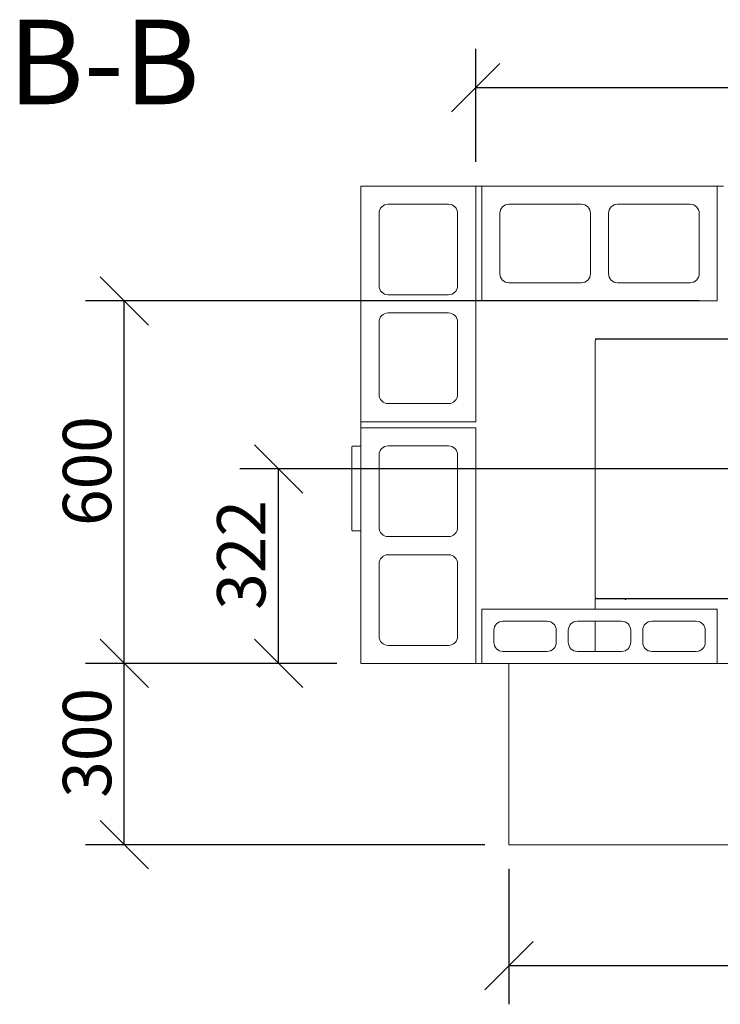
# Model space of a CAD drawing. Units: millimetres. Extents: x 565 to 11546, y 57 to 8274.
# Drawn here: x 750 to 1910, y 6645 to 8274 of the extents above; entities that cross this region are included whole.
import ezdxf

# ---------------------------------------------------------------- set-up
doc = ezdxf.new("R2010")
doc.units = ezdxf.units.MM
doc.header["$LTSCALE"] = 40
for name, color, linetype, lineweight in [('Dimensions(ISO)', 7, 'Continuous', 25), ('Symbols(ISO)', 7, 'Continuous', 25), ('Visible Edges(ISO)', 7, 'Continuous', 18)]:
    doc.layers.add(name, color=color, linetype=linetype, lineweight=lineweight)
doc.styles.add('Current-BSI', font='arial.ttf')
doc.styles.add('warmington~0', font='ARIALN.TTF')
doc.dimstyles.new('warmington', dxfattribs={"dimscale": 40, "dimtxt": 2, "dimasz": 2, "dimexe": 1.6, "dimexo": 1, "dimgap": 0.5, "dimtad": 1, "dimdec": 0, "dimrnd": 1e-08, "dimzin": 0, "dimdsep": 46, "dimtxsty": 'warmington~0', "dimblk": 'OBLIQUE', "dimcen": 0.09, "dimclrd": 8, "dimclre": 8, "dimclrt": 8, "dimadec": 0, "dimazin": 0, "dimtfac": 1.75, "dimtdec": 1, "dimtmove": 0, "dimatfit": 3, "dimfxl": 0, "dimtolj": 1, "dimtzin": 0, "dimlwd": 25, "dimlwe": 25, "dimarcsym": 0})

# ---------------------------------------------------------------- blocks, each defined once
blk = doc.blocks.new('_Oblique')
at = {"color": 0, "linetype": 'ByBlock', "lineweight": -2}
blk.add_line((-0.5, -0.5), (0.5, 0.5), dxfattribs=at)
blk = doc.blocks.new('*D10')
at = {"layer": 'Defpoints', "color": 0, "linetype": 'Continuous'}
for p in [(3115.4, 8161.6), (1505.4, 7998.6), (3115.4, 7998.6)]:
    blk.add_point(p, dxfattribs=at)
at = {"layer": 'Dimensions(ISO)', "color": 8, "linetype": 'Continuous', "lineweight": 25}
for p, q in [((1505.4, 8038.6), (1505.4, 8225.6)), ((3115.4, 8038.6), (3115.4, 8225.6)), ((1505.4, 8161.6), (3115.4, 8161.6))]:
    blk.add_line(p, q, dxfattribs=at)
at = {"layer": 'Dimensions(ISO)', "color": 8, "linetype": 'Continuous', "lineweight": 25, "xscale": 80, "yscale": 80, "zscale": 80, "rotation": 180}
blk.add_blockref('_Oblique', (1505.4, 8161.6), dxfattribs=at)
at = {"layer": 'Dimensions(ISO)', "color": 8, "linetype": 'Continuous', "lineweight": 25, "xscale": 80, "yscale": 80, "zscale": 80}
blk.add_blockref('_Oblique', (3115.4, 8161.6), dxfattribs=at)
at = {"layer": 'Dimensions(ISO)', "color": 8, "linetype": 'Continuous', "lineweight": 25, "insert": (2215.6, 8263.3), "char_height": 80, "attachment_point": 1, "style": 'warmington~0'}
blk.add_mtext('\\A1;1610', dxfattribs=at)
blk = doc.blocks.new('*D11')
at = {"layer": 'Defpoints', "color": 0, "linetype": 'Continuous'}
for p in [(1560.4, 6908.6), (3060.4, 6908.6), (3060.4, 6708.6)]:
    blk.add_point(p, dxfattribs=at)
at = {"layer": 'Dimensions(ISO)', "color": 8, "linetype": 'Continuous', "lineweight": 25}
for p, q in [((1560.4, 6868.6), (1560.4, 6644.6)), ((3060.4, 6868.6), (3060.4, 6644.6)), ((1560.4, 6708.6), (3060.4, 6708.6))]:
    blk.add_line(p, q, dxfattribs=at)
at = {"layer": 'Dimensions(ISO)', "color": 8, "linetype": 'Continuous', "lineweight": 25, "xscale": 80, "yscale": 80, "zscale": 80, "rotation": 180}
blk.add_blockref('_Oblique', (1560.4, 6708.6), dxfattribs=at)
at = {"layer": 'Dimensions(ISO)', "color": 8, "linetype": 'Continuous', "lineweight": 25, "xscale": 80, "yscale": 80, "zscale": 80}
blk.add_blockref('_Oblique', (3060.4, 6708.6), dxfattribs=at)
at = {"layer": 'Dimensions(ISO)', "color": 8, "linetype": 'Continuous', "lineweight": 25, "insert": (2215.6, 6810.3), "char_height": 80, "attachment_point": 1, "style": 'warmington~0'}
blk.add_mtext('\\A1;1500', dxfattribs=at)
blk = doc.blocks.new('*D12')
at = {"layer": 'Defpoints', "color": 0, "linetype": 'Continuous'}
for p in [(923.7, 7808.6), (1915.4, 7808.6), (1315.4, 7208.6)]:
    blk.add_point(p, dxfattribs=at)
at = {"layer": 'Dimensions(ISO)', "color": 8, "linetype": 'Continuous', "lineweight": 25}
for p, q in [((1875.4, 7808.6), (859.7, 7808.6)), ((923.7, 7208.6), (923.7, 7808.6)), ((1275.4, 7208.6), (859.7, 7208.6))]:
    blk.add_line(p, q, dxfattribs=at)
at = {"layer": 'Dimensions(ISO)', "color": 8, "linetype": 'Continuous', "lineweight": 25, "xscale": 80, "yscale": 80, "zscale": 80}
for p, rotation in [((923.7, 7808.6), 90), ((923.7, 7208.6), 270)]:
    blk.add_blockref('_Oblique', p, dxfattribs=dict(at, rotation=rotation))
at = {"layer": 'Dimensions(ISO)', "color": 8, "linetype": 'Continuous', "lineweight": 25, "insert": (822, 7436.1), "char_height": 80, "attachment_point": 1, "rotation": 90, "style": 'warmington~0'}
blk.add_mtext('\\A1;600', dxfattribs=at)
blk = doc.blocks.new('*D13')
at = {"layer": 'Defpoints', "color": 0, "linetype": 'Continuous'}
for p in [(923.7, 7208.6), (1315.4, 7208.6), (1560.4, 6908.6)]:
    blk.add_point(p, dxfattribs=at)
at = {"layer": 'Dimensions(ISO)', "color": 8, "linetype": 'Continuous', "lineweight": 25}
for p, q in [((1275.4, 7208.6), (859.7, 7208.6)), ((923.7, 6908.6), (923.7, 7208.6)), ((1520.4, 6908.6), (859.7, 6908.6))]:
    blk.add_line(p, q, dxfattribs=at)
at = {"layer": 'Dimensions(ISO)', "color": 8, "linetype": 'Continuous', "lineweight": 25, "xscale": 80, "yscale": 80, "zscale": 80}
for p, rotation in [((923.7, 7208.6), 90), ((923.7, 6908.6), 270)]:
    blk.add_blockref('_Oblique', p, dxfattribs=dict(at, rotation=rotation))
at = {"layer": 'Dimensions(ISO)', "color": 8, "linetype": 'Continuous', "lineweight": 25, "insert": (822, 6986.3), "char_height": 80, "attachment_point": 1, "rotation": 90, "style": 'warmington~0'}
blk.add_mtext('\\A1;300', dxfattribs=at)
blk = doc.blocks.new('*D20')
at = {"layer": 'Defpoints', "color": 0, "linetype": 'Continuous'}
for p in [(1179, 7530.6), (2085.4, 7530.6), (1315.4, 7208.6)]:
    blk.add_point(p, dxfattribs=at)
at = {"layer": 'Dimensions(ISO)', "color": 8, "linetype": 'Continuous', "lineweight": 25}
for p, q in [((2045.4, 7530.6), (1115, 7530.6)), ((1179, 7208.6), (1179, 7530.6)), ((1275.4, 7208.6), (1115, 7208.6))]:
    blk.add_line(p, q, dxfattribs=at)
at = {"layer": 'Dimensions(ISO)', "color": 8, "linetype": 'Continuous', "lineweight": 25, "xscale": 80, "yscale": 80, "zscale": 80}
for p, rotation in [((1179, 7530.6), 90), ((1179, 7208.6), 270)]:
    blk.add_blockref('_Oblique', p, dxfattribs=dict(at, rotation=rotation))
at = {"layer": 'Dimensions(ISO)', "color": 8, "linetype": 'Continuous', "lineweight": 25, "insert": (1077.3, 7297.4), "char_height": 80, "attachment_point": 1, "rotation": 90, "style": 'warmington~0'}
blk.add_mtext('\\A1;322', dxfattribs=at)

msp = doc.modelspace()

# ---------------------------------------------------------------- linework, layer by layer
at = {"layer": 'Visible Edges(ISO)'}
for p, q in [((1315.4, 7608.6), (1315.4, 7998.6)), ((1315.4, 7998.6), (1505.4, 7998.6)), ((1515.4, 7998.6), (1505.4, 7998.6)), ((1505.4, 7998.6), (1505.4, 7608.6)), ((1515.4, 7808.6), (1515.4, 7998.6)), ((1515.4, 7998.6), (1905.4, 7998.6)), ((1915.4, 7998.6), (1905.4, 7998.6)), ((1905.4, 7998.6), (1905.4, 7808.6)), ((1360.4, 7968.6), (1460.4, 7968.6)), ((1560.4, 7968.6), (1680.4, 7968.6)), ((1740.4, 7968.6), (1860.4, 7968.6)), ((1345.4, 7833.6), (1345.4, 7953.6)), ((1475.4, 7953.6), (1475.4, 7833.6)), ((1545.4, 7853.6), (1545.4, 7953.6)), ((1695.4, 7953.6), (1695.4, 7853.6)), ((1725.4, 7853.6), (1725.4, 7953.6)), ((1875.4, 7953.6), (1875.4, 7853.6)), ((1680.4, 7838.6), (1560.4, 7838.6)), ((1860.4, 7838.6), (1740.4, 7838.6)), ((1460.4, 7818.6), (1360.4, 7818.6)), ((1905.4, 7808.6), (1515.4, 7808.6)), ((1360.4, 7788.6), (1460.4, 7788.6)), ((1345.4, 7653.6), (1345.4, 7773.6)), ((1475.4, 7773.6), (1475.4, 7653.6)), ((1703.1, 7318.3), (1703.1, 7742.9)), ((1703.4, 7742.9), (1703.1, 7742.9)), ((1704, 7746), (1988.4, 7746)), ((1704, 7746), (1704, 7745.2)), ((1704, 7745.2), (1988.4, 7745.2)), ((1460.4, 7638.6), (1360.4, 7638.6)), ((1315.4, 7608.6), (1315.4, 7598.6)), ((1505.4, 7608.6), (1315.4, 7608.6)), ((1315.4, 7208.6), (1315.4, 7598.6)), ((1315.4, 7598.6), (1505.4, 7598.6)), ((1505.4, 7598.6), (1505.4, 7208.6)), ((1300.4, 7567.3), (1300.4, 7429.3)), ((1315.4, 7568.3), (1301.4, 7568.3)), ((1360.4, 7568.6), (1460.4, 7568.6)), ((1345.4, 7433.6), (1345.4, 7553.6)), ((1475.4, 7553.6), (1475.4, 7433.6)), ((1301.4, 7428.3), (1315.4, 7428.3)), ((1460.4, 7418.6), (1360.4, 7418.6)), ((1360.4, 7388.6), (1460.4, 7388.6)), ((1345.4, 7253.6), (1345.4, 7373.6)), ((1475.4, 7373.6), (1475.4, 7253.6)), ((1703.1, 7318.3), (1703.4, 7318.3)), ((1703.1, 7298.6), (1703.1, 7316)), ((1704, 7316), (1703.1, 7316)), ((1704, 7316), (1704, 7315.3)), ((1704, 7316), (1988.4, 7316)), ((1704, 7315.3), (1988.4, 7315.3)), ((1753.1, 7314.2), (1753.1, 7315.3)), ((1753.9, 7314.2), (1753.1, 7314.2)), ((1753.9, 7315.3), (1753.9, 7314.6)), ((1753.9, 7314.6), (1753.9, 7314.2)), ((1515.4, 7208.6), (1515.4, 7298.6)), ((1515.4, 7298.6), (1905.4, 7298.6)), ((1905.4, 7298.6), (1905.4, 7208.6)), ((1550.4, 7278.6), (1623.7, 7278.6)), ((1673.7, 7278.6), (1747, 7278.6)), ((1703.1, 7228.6), (1703.1, 7278.6)), ((1797, 7278.6), (1870.4, 7278.6)), ((1535.4, 7243.6), (1535.4, 7263.6)), ((1638.7, 7263.6), (1638.7, 7243.6)), ((1658.7, 7243.6), (1658.7, 7263.6)), ((1762, 7263.6), (1762, 7243.6)), ((1782, 7243.6), (1782, 7263.6)), ((1885.4, 7263.6), (1885.4, 7243.6)), ((1460.4, 7238.6), (1360.4, 7238.6)), ((1623.7, 7228.6), (1550.4, 7228.6)), ((1747, 7228.6), (1673.7, 7228.6)), ((1870.4, 7228.6), (1797, 7228.6)), ((1505.4, 7208.6), (1315.4, 7208.6)), ((1505.4, 7208.6), (1515.4, 7208.6)), ((1905.4, 7208.6), (1515.4, 7208.6)), ((1560.4, 7208.6), (1560.4, 6908.6)), ((1704.4, 7208.6), (1704.4, 7208.3)), ((1704.4, 7208.3), (1705.3, 7208.3)), ((1705.3, 7208.6), (1705.3, 7208.3)), ((2915.5, 7208.3), (1705.3, 7208.3)), ((1560.4, 6908.6), (3060.4, 6908.6))]:
    msp.add_line(p, q, dxfattribs=at)
for centre, radius, start, end in [((1360.4, 7953.6), 15, 90, 180), ((1460.4, 7953.6), 15, 0, 90), ((1560.4, 7953.6), 15, 90, 180), ((1680.4, 7953.6), 15, 0, 90), ((1740.4, 7953.6), 15, 90, 180), ((1860.4, 7953.6), 15, 0, 90), ((1560.4, 7853.6), 15, 180, 270), ((1680.4, 7853.6), 15, 270, 0), ((1740.4, 7853.6), 15, 180, 270), ((1860.4, 7853.6), 15, 270, 0), ((1360.4, 7833.6), 15, 180, 270), ((1460.4, 7833.6), 15, 270, 0), ((1360.4, 7773.6), 15, 90, 180), ((1460.4, 7773.6), 15, 0, 90), ((1360.4, 7653.6), 15, 180, 270), ((1460.4, 7653.6), 15, 270, 0), ((1301.4, 7567.3), 1, 90, 180), ((1360.4, 7553.6), 15, 90, 180), ((1460.4, 7553.6), 15, 0, 90), ((1360.4, 7433.6), 15, 180, 270), ((1460.4, 7433.6), 15, 270, 0), ((1301.4, 7429.3), 1, 180, 270), ((1360.4, 7373.6), 15, 90, 180), ((1460.4, 7373.6), 15, 0, 90), ((1550.4, 7263.6), 15, 90, 180), ((1623.7, 7263.6), 15, 0, 90), ((1673.7, 7263.6), 15, 90, 180), ((1747, 7263.6), 15, 0, 90), ((1797, 7263.6), 15, 90, 180), ((1870.4, 7263.6), 15, 0, 90), ((1360.4, 7253.6), 15, 180, 270), ((1460.4, 7253.6), 15, 270, 0), ((1550.4, 7243.6), 15, 180, 270), ((1623.7, 7243.6), 15, 270, 0), ((1673.7, 7243.6), 15, 180, 270), ((1747, 7243.6), 15, 270, 0), ((1797, 7243.6), 15, 180, 270), ((1870.4, 7243.6), 15, 270, 0)]:
    msp.add_arc(centre, radius, start, end, dxfattribs=at)
for centre, start_param, end_param in [((1705.4, 7742.9), 3.555922, 4.712389), ((1705.4, 7318.3), 4.712389, 5.868856)]:
    msp.add_ellipse(centre, major_axis=(0, -2.3), ratio=0.866025, start_param=start_param, end_param=end_param, dxfattribs=at)
for points in [[(1705.6, 7745.2), (1705.2, 7745.2), (1704.9, 7745.1), (1704.6, 7745)], [(1704.6, 7316.2), (1704.9, 7316.1), (1705.2, 7316), (1705.6, 7316)]]:
    msp.add_open_spline(points, degree=3, dxfattribs=at)

# ---------------------------------------------------------------- texts
at = {"layer": 'Symbols(ISO)', "color": 7, "insert": (731.2, 8090.1), "char_height": 140, "attachment_point": 7, "style": 'Current-BSI'}
msp.add_mtext('B-B', dxfattribs=at)

# ---------------------------------------------------------------- dimensions: what is measured, and where the dimension line sits
at = {"layer": 'Dimensions(ISO)', "color": 8, "linetype": 'Continuous', "lineweight": 25}
for base, p1, p2, angle, picture, middle in [((3115.4, 8161.6), (1505.4, 7998.6), (3115.4, 7998.6), 180, '*D10', (2310.4, 8161.6)), ((923.7, 7808.6), (1315.4, 7208.6), (1915.4, 7808.6), 90, '*D12', (923.7, 7508.6)), ((1179, 7530.6), (1315.4, 7208.6), (2085.4, 7530.6), 90, '*D20', (1179, 7369.6)), ((923.7, 7208.6), (1560.4, 6908.6), (1315.4, 7208.6), 270, '*D13', (923.7, 7058.6)), ((3060.4, 6708.6), (1560.4, 6908.6), (3060.4, 6908.6), 180, '*D11', (2310.4, 6708.6))]:
    dim = msp.add_linear_dim(base=base, p1=p1, p2=p2, angle=angle, dimstyle='warmington', override={"dimgap": 0.5, "dimdec": 0, "dimtol": 0, "dimlim": 0, "dimtp": 0, "dimtm": 0, "dimtdec": 1, "dimtofl": 0, "dimatfit": 1}, dxfattribs=at)
    dim.commit()
    dim.dimension.update_dxf_attribs({"geometry": picture, "text_midpoint": middle, "dimtype": 160})

doc.saveas('drawing.dxf')
